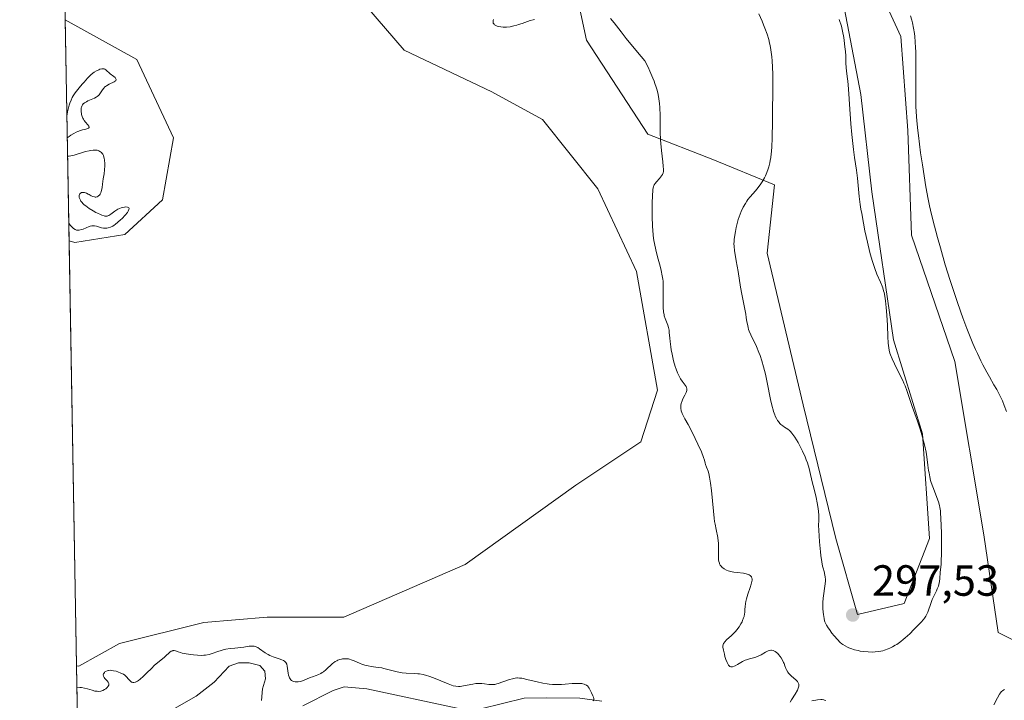
# Model space of a CAD drawing. Units: metres. Extents: x 625623 to 629129, y 4667096 to 4669471.
# Drawn here: x 625623 to 625849, y 4668668 to 4668824 of the extents above; entities that cross this region are included whole.
import ezdxf

# ---------------------------------------------------------------- set-up
doc = ezdxf.new("R2010")
doc.units = ezdxf.units.M
doc.header["$MEASUREMENT"] = 0
for name, color, linetype, lineweight in [('Comarca CxS', 21, 'Continuous', 0), ('Comunidad Autónoma CxS', 142, 'Continuous', 0), ('Corriente natural lineal', 142, 'Continuous', 13), ('Cultivos herbáceos CxS', 92, 'Continuous', 0), ('Curva de nivel normal', 30, 'Continuous', 0), ('Espacio natural protegido CxS', 121, 'Continuous', 0), ('Municipio CxS', 4, 'Continuous', 0), ('Provincia CxS', 1, 'Continuous', 0), ('Punto de cota en terreno', 7, 'Continuous', 0), ('Rótulo de punto de cota en terreno', 7, 'Continuous', 0), ('Suelo desnudo CxS', 253, 'Continuous', 0)]:
    doc.layers.add(name, color=color, linetype=linetype, lineweight=lineweight)
doc.styles.add('Style-Arial', font='txt')

# ---------------------------------------------------------------- blocks, each defined once
blk = doc.blocks.new('*U12')
at = {"layer": 'Suelo desnudo CxS', "color": 253, "linetype": 'Continuous', "lineweight": 0}
for points in [[(625816.9379000004, 4668838.8299, 291.5518000000012), (625825.2251000004, 4668820.598099999, 291.1659999999974), (625826.8819000004, 4668799.0515, 291.0565999999963), (625827.7105, 4668775.0187, 291.667300000001), (625837.6551000001, 4668746.013499999, 291.239499999996), (625844.2839000003, 4668706.235300001, 292.4891999999964), (625847.5982999997, 4668683.8595, 292.0810999999958), (625859.2005000003, 4668678.058900001, 290.6257999999943)], [(625636.5897000004, 4668645.690099999, 285.0543999999936), (625636.0455999998, 4668676.238100001, 286.4146000000038), (625636.5954999998, 4668676.1489, 286.395199999999), (625645.9061000004, 4668681.3215, 286.334799999997), (625665.2802999998, 4668686.165100001, 286.1396999999997), (625679.8098999998, 4668687.3761, 286.3497999999963), (625697.3671000004, 4668687.3761, 286.7614000000031), (625725.2166999998, 4668699.4845, 287.3356000000058), (625750.6447000002, 4668717.647500001, 288.0785999999935), (625765.5444999998, 4668727.580700001, 289.1275000000023), (625769.4133000001, 4668739.4429, 289.3806000000041), (625764.5705000004, 4668766.686699999, 289.2641000000003), (625755.6879000004, 4668785.687899999, 288.7246000000014), (625742.9885, 4668801.569499999, 288.8175999999949), (625731.3479000004, 4668807.9221, 288.4149000000034), (625711.2401000002, 4668817.4509, 287.9921999999933), (625692.1919, 4668839.6863, 287.6683000000049)], [(625748.1542999997, 4668842.973099999, 291.4063000000024), (625753.1265000004, 4668819.7689, 289.7691999999952), (625767.2143000001, 4668798.2225, 289.8089999999939), (625782.1312999995, 4668792.421499999, 291.7396000000008), (625796.2191000005, 4668786.6205, 295.0789999999979), (625794.5619000001, 4668770.8749, 296.8147999999928), (625802.8479000004, 4668736.068700001, 297.006899999993), (625810.3063000003, 4668705.406099999, 295.9360000000015), (625815.2785, 4668688.0031, 297.2792000000045), (625826.0519000003, 4668690.489499999, 297.0648999999976), (625831.8531, 4668705.406300001, 296.7436000000016), (625830.1961000003, 4668729.439300001, 295.5240000000049), (625823.5663000002, 4668750.985900001, 295.4582999999984), (625818.5947000004, 4668784.963300001, 294.3791000000056), (625816.1086999997, 4668807.338500001, 294.6447000000044), (625811.9654999999, 4668828.885299999, 294.5460000000021)]]:
    blk.add_polyline3d(points, dxfattribs=at)
blk.add_polyline3d([(625647.1183000002, 4668775.161900001, 286.0314000000071), (625635.6152999997, 4668773.345699999, 285.883600000001), (625634.3090000004, 4668773.737600001, 285.8396000000066), (625633.4051999999, 4668824.4801, 286.3111000000063), (625649.8607000001, 4668815.333500001, 286.5708000000013), (625658.3258999997, 4668797.334100001, 286.7063000000053), (625655.7489, 4668783.153100001, 286.7877000000008)], close=True, dxfattribs=at)
blk = doc.blocks.new('5PATER')
at = {"layer": 'Punto de cota en terreno', "linetype": 'Continuous', "lineweight": 0}
h = blk.add_hatch(color=51, dxfattribs=at)
edge = h.paths.add_edge_path()
edge.add_ellipse((0, 0), major_axis=(-0.1095731443231308, -0.1110710700762829), ratio=0.9994222409660322, start_angle=0, end_angle=360)

msp = doc.modelspace()

# ---------------------------------------------------------------- linework, layer by layer
at = {"layer": 'Comarca CxS', "color": 21, "linetype": 'Continuous', "lineweight": 0, "flags": 128}
msp.add_lwpolyline([(627060.8246444608, 4667121.29907285), (625664.1900009312, 4667096.07998334), (625650.2245442618, 4667880.165802509), (625622.9900009301, 4669409.239983313), (629064.8500009559, 4669471.389983314), (629076.0910252603, 4668856.974506922), (629107.1700009545, 4667158.24998334), (628148.1856000011, 4667140.9336)], close=True, dxfattribs=at)
at = {"layer": 'Comunidad Autónoma CxS', "color": 142, "linetype": 'Continuous', "lineweight": 0, "flags": 128}
msp.add_lwpolyline([(627060.8246444608, 4667121.29907285), (625664.1900009312, 4667096.07998334), (625650.2245442618, 4667880.165802509), (625622.9900009301, 4669409.239983313), (629064.8500009559, 4669471.389983314), (629076.0910252603, 4668856.974506922), (629107.1700009545, 4667158.24998334), (628148.1856000011, 4667140.9336)], close=True, dxfattribs=at)
at = {"layer": 'Corriente natural lineal', "color": 142, "linetype": 'Continuous', "lineweight": 13}
for points in [[(625678.5000999998, 4668668.270099999, 283.863400000002), (625678.7001, 4668670.920100001, 283.9287999999942), (625679.4200999998, 4668673.200099999, 284.1432999999961), (625679.2701000003, 4668674.960100001, 284.4327000000048), (625678.1101000002, 4668676.270099999, 284.4581000000035), (625675.7001, 4668676.920100001, 284.6073000000033), (625673.1801000005, 4668676.870100001, 284.834799999997), (625671.1101000002, 4668676.1601, 284.7933000000049), (625667.6401000004, 4668672.4301, 283.8451999999961), (625663.4801000003, 4668669.270099999, 283.6497999999993), (625656.3901000004, 4668665.1501, 283.6772999999957)], [(625723.3901000004, 4668666.5101, 284.9376000000047), (625702.6501000002, 4668670.940099999, 284.5889000000025), (625697.4700999996, 4668671.360099999, 284.5953000000009), (625694.9700999996, 4668670.5601, 284.7163), (625687.9801000003, 4668666.9901, 284.4023000000016)], [(625756.6300999997, 4668668.0801, 285.255799999999), (625751.5701000001, 4668668.7501, 285.2728999999963), (625743.8901000004, 4668668.870100001, 285.2020000000048), (625738.8000999996, 4668668.780099999, 285.1203999999998), (625728.8101000005, 4668666.350099999, 284.9811000000045)], [(625636.1901000004, 4668668.290100001, 284.5911000000052), (625636.1870999997, 4668668.2915, 284.5918999999994)]]:
    msp.add_polyline3d(points, dxfattribs=at)
at = {"layer": 'Cultivos herbáceos CxS', "color": 92, "linetype": 'Continuous', "lineweight": 0, "extrusion": (-0.0001050068325091618, 0.005895493302821927, 0.9999826159150377), "elevation": 27744.86305625467, "flags": 128}
msp.add_lwpolyline([(625636.0722266248, 4668593.801937551), (625634.335566255, 4668691.303131984)], dxfattribs=at)
at = {"layer": 'Cultivos herbáceos CxS', "color": 92, "linetype": 'Continuous', "lineweight": 0}
for points in [[(625692.1919, 4668839.6863, 287.6683000000049), (625711.2401000002, 4668817.4509, 287.9921999999933), (625731.3479000004, 4668807.9221, 288.4149000000034), (625742.9885, 4668801.569499999, 288.8175999999949), (625755.6879000004, 4668785.687899999, 288.7246000000014), (625764.5705000004, 4668766.686699999, 289.2641000000003), (625769.4133000001, 4668739.4429, 289.3806000000041), (625765.5444999998, 4668727.580700001, 289.1275000000023), (625750.6447000002, 4668717.647500001, 288.0785999999935), (625725.2166999998, 4668699.4845, 287.3356000000058), (625697.3671000004, 4668687.3761, 286.7614000000031), (625679.8098999998, 4668687.3761, 286.3497999999963), (625665.2802999998, 4668686.165100001, 286.1396999999997), (625645.9061000004, 4668681.3215, 286.334799999997), (625636.5954999998, 4668676.1489, 286.395199999999), (625636.0455999998, 4668676.238100001, 286.4146000000038), (625634.3090000004, 4668773.737600001, 285.8396000000066), (625635.6152999997, 4668773.345699999, 285.883600000001), (625647.1183000002, 4668775.161900001, 286.0314000000071), (625655.7489, 4668783.153100001, 286.7877000000008), (625658.3258999997, 4668797.334100001, 286.7063000000053), (625649.8607000001, 4668815.333500001, 286.5708000000013), (625633.4051999999, 4668824.4801, 286.3111000000063), (625632.2082000002, 4668891.688300001, 286.6535000000004)], [(625811.9654999999, 4668828.885299999, 294.5460000000021), (625816.1086999997, 4668807.338500001, 294.6447000000044), (625818.5947000004, 4668784.963300001, 294.3791000000056), (625823.5663000002, 4668750.985900001, 295.4582999999984), (625830.1961000003, 4668729.439300001, 295.5240000000049), (625831.8531, 4668705.406300001, 296.7436000000016), (625826.0519000003, 4668690.489499999, 297.0648999999976), (625815.2785, 4668688.0031, 297.2792000000045), (625810.3063000003, 4668705.406099999, 295.9360000000015), (625802.8479000004, 4668736.068700001, 297.006899999993), (625794.5619000001, 4668770.8749, 296.8147999999928), (625796.2191000005, 4668786.6205, 295.0789999999979), (625782.1312999995, 4668792.421499999, 291.7396000000008), (625767.2143000001, 4668798.2225, 289.8089999999939), (625753.1265000004, 4668819.7689, 289.7691999999952), (625748.1542999997, 4668842.973099999, 291.4063000000024)], [(625748.1542999997, 4668842.973099999, 291.4063000000024), (625753.1265000004, 4668819.7689, 289.7691999999952), (625767.2143000001, 4668798.2225, 289.8089999999939), (625782.1312999995, 4668792.421499999, 291.7396000000008), (625796.2191000005, 4668786.6205, 295.0789999999979), (625794.5619000001, 4668770.8749, 296.8147999999928), (625802.8479000004, 4668736.068700001, 297.006899999993), (625810.3063000003, 4668705.406099999, 295.9360000000015), (625815.2785, 4668688.0031, 297.2792000000045), (625826.0519000003, 4668690.489499999, 297.0648999999976), (625831.8531, 4668705.406300001, 296.7436000000016), (625830.1961000003, 4668729.439300001, 295.5240000000049), (625823.5663000002, 4668750.985900001, 295.4582999999984), (625818.5947000004, 4668784.963300001, 294.3791000000056), (625816.1086999997, 4668807.338500001, 294.6447000000044), (625811.9654999999, 4668828.885299999, 294.5460000000021)], [(625636.0455999998, 4668676.238100001, 286.4146000000038), (625636.5954999998, 4668676.1489, 286.395199999999), (625645.9061000004, 4668681.3215, 286.334799999997), (625665.2802999998, 4668686.165100001, 286.1396999999997), (625679.8098999998, 4668687.3761, 286.3497999999963), (625697.3671000004, 4668687.3761, 286.7614000000031), (625725.2166999998, 4668699.4845, 287.3356000000058), (625750.6447000002, 4668717.647500001, 288.0785999999935), (625765.5444999998, 4668727.580700001, 289.1275000000023), (625769.4133000001, 4668739.4429, 289.3806000000041), (625764.5705000004, 4668766.686699999, 289.2641000000003), (625755.6879000004, 4668785.687899999, 288.7246000000014), (625742.9885, 4668801.569499999, 288.8175999999949), (625731.3479000004, 4668807.9221, 288.4149000000034), (625711.2401000002, 4668817.4509, 287.9921999999933), (625692.1919, 4668839.6863, 287.6683000000049)], [(626024.5475000005, 4668501.0481, 296.8990999999951), (626025.9527000004, 4668513.8049, 298.4042999999947), (625993.6096999999, 4668539.547700001, 297.2611000000034), (625979.0418999996, 4668561.399499999, 295.825800000006), (625968.5274999999, 4668598.2939, 295.0160000000033), (625968.4599000001, 4668616.4575, 293.8337999999931), (625933.6601, 4668651.620300001, 293.7428999999975), (625917.7856999999, 4668687.338500001, 291.6260000000038), (625901.8744999999, 4668697.059699999, 290.8791999999958), (625884.7137000002, 4668705.858700001, 290.5610000000015), (625866.4637000002, 4668711.072899999, 290.263300000006), (625868.3167000003, 4668700.4343, 290.3595999999961), (625872.4596999995, 4668677.2301, 290.4832000000025), (625859.2005000003, 4668678.058900001, 290.6257999999943), (625847.5982999997, 4668683.8595, 292.0810999999958), (625844.2839000003, 4668706.235300001, 292.4891999999964), (625837.6551000001, 4668746.013499999, 291.239499999996), (625827.7105, 4668775.0187, 291.667300000001), (625826.8819000004, 4668799.0515, 291.0565999999963), (625825.2251000004, 4668820.598099999, 291.1659999999974), (625816.9379000004, 4668838.8299, 291.5518000000012)], [(625816.9379000004, 4668838.8299, 291.5518000000012), (625825.2251000004, 4668820.598099999, 291.1659999999974), (625826.8819000004, 4668799.0515, 291.0565999999963), (625827.7105, 4668775.0187, 291.667300000001), (625837.6551000001, 4668746.013499999, 291.239499999996), (625844.2839000003, 4668706.235300001, 292.4891999999964), (625847.5982999997, 4668683.8595, 292.0810999999958), (625859.2005000003, 4668678.058900001, 290.6257999999943), (625872.4596999995, 4668677.2301, 290.4832000000025), (625868.3167000003, 4668700.4343, 290.3595999999961), (625866.4637000002, 4668711.072899999, 290.263300000006), (625884.7137000002, 4668705.858700001, 290.5610000000015), (625901.8744999999, 4668697.059699999, 290.8791999999958)], [(625634.3090000004, 4668773.737600001, 285.8396000000066), (625635.6152999997, 4668773.345699999, 285.883600000001), (625647.1183000002, 4668775.161900001, 286.0314000000071), (625655.7489, 4668783.153100001, 286.7877000000008), (625658.3258999997, 4668797.334100001, 286.7063000000053), (625649.8607000001, 4668815.333500001, 286.5708000000013), (625633.4051999999, 4668824.4801, 286.3111000000063)]]:
    msp.add_polyline3d(points, dxfattribs=at)
at = {"layer": 'Curva de nivel normal', "color": 30, "linetype": 'Continuous', "lineweight": 0, "flags": 128}
for points, elevation in [([(625799.8399999999, 4668667.850099999), (625800.1699999999, 4668668.4101), (625800.9699999997, 4668669.690099999), (625801.5, 4668670.600099999), (625801.7100000001, 4668671.0601), (625801.79, 4668671.270099999), (625801.8499999996, 4668671.5701), (625801.8499999996, 4668671.840100001), (625801.8300000001, 4668671.9801), (625801.7699999996, 4668672.170100001), (625801.7100000001, 4668672.3101), (625801.54, 4668672.5701), (625801.1600000003, 4668672.9801), (625800.1699999999, 4668673.860099999), (625799.6900000004, 4668674.3101), (625799.4800000006, 4668674.540100001), (625799.3099999997, 4668674.780099999), (625799.0300000003, 4668675.2501), (625798.8899999997, 4668675.5701), (625798.6399999997, 4668676.2301), (625798.4400000004, 4668676.7401), (625798.3300000001, 4668676.9901), (625798.0599999997, 4668677.5101), (625797.7599999999, 4668678.0001), (625797.5599999997, 4668678.3101), (625797.1399999997, 4668678.840100001), (625796.9900000002, 4668679.0001), (625796.7100000001, 4668679.270099999), (625796.4400000004, 4668679.470100001), (625796.2699999996, 4668679.5701), (625795.9299999997, 4668679.700099999), (625795.5999999996, 4668679.770099999), (625795.4299999997, 4668679.770099999), (625795.1399999997, 4668679.7301), (625794.8200000003, 4668679.610099999), (625794.6399999997, 4668679.530099999), (625794.2199999997, 4668679.300100001), (625793.2300000006, 4668678.7301), (625792.6600000003, 4668678.460100001), (625792.3700000001, 4668678.340100001), (625791.7599999999, 4668678.140100001), (625790.4800000006, 4668677.8101), (625789.8399999999, 4668677.610099999), (625789.5199999996, 4668677.4801), (625788.8899999997, 4668677.1801), (625787.7300000006, 4668676.5001), (625787.2199999997, 4668676.220100001), (625786.9900000002, 4668676.110099999), (625786.6299999999, 4668675.9801), (625786.4600000001, 4668675.960100001), (625786.2300000006, 4668675.9801), (625786.0199999996, 4668676.0601), (625785.9199999999, 4668676.130100001), (625785.7800000003, 4668676.270099999), (625785.6900000004, 4668676.390100001), (625785.5099999999, 4668676.690099999), (625785.3799999999, 4668676.960100001), (625785.1200000001, 4668677.630100001), (625784.8899999997, 4668678.370100001), (625784.75, 4668678.870100001), (625784.5300000003, 4668679.780099999), (625784.4100000003, 4668680.4801), (625784.4000000004, 4668680.7601), (625784.4400000004, 4668681.0101), (625784.4800000006, 4668681.140100001), (625784.5599999997, 4668681.3201), (625784.6399999997, 4668681.440099999), (625784.8399999999, 4668681.700099999), (625785.2599999999, 4668682.130100001), (625786.4000000004, 4668683.170100001), (625787.0199999996, 4668683.770099999), (625787.3200000003, 4668684.100099999), (625787.5999999996, 4668684.440099999), (625788.1200000001, 4668685.140100001), (625788.5599999997, 4668685.850099999), (625788.7999999998, 4668686.3301), (625788.9400000004, 4668686.630100001), (625789.1699999999, 4668687.220100001), (625789.2599999999, 4668687.530099999), (625789.3700000001, 4668688.110099999), (625789.4199999999, 4668688.470100001), (625789.4600000001, 4668689.1801), (625789.5, 4668689.7301), (625789.5999999996, 4668690.5101), (625789.6699999999, 4668690.9301), (625789.8300000001, 4668691.590100001), (625790.1500000004, 4668692.6601), (625790.7000000002, 4668694.190099999), (625790.9299999997, 4668694.9301), (625791.0800000001, 4668695.590100001), (625791.1100000005, 4668695.890100001), (625791.0999999996, 4668696.1501), (625791.0800000001, 4668696.3101), (625790.9699999997, 4668696.590100001), (625790.9000000004, 4668696.710100001), (625790.7000000002, 4668696.920100001), (625790.4400000004, 4668697.0801), (625790.2400000002, 4668697.1801), (625789.7599999999, 4668697.3201), (625789.1200000001, 4668697.440099999), (625787.6500000004, 4668697.610099999), (625786.8899999997, 4668697.710100001), (625786.5300000003, 4668697.770099999), (625785.9199999999, 4668697.920100001), (625785.6299999999, 4668698.0101), (625785.2300000006, 4668698.170100001), (625784.7000000002, 4668698.460100001), (625784.3899999997, 4668698.6801), (625784.25, 4668698.790100001), (625784.0599999997, 4668698.9801), (625783.8099999997, 4668699.3301), (625783.6600000003, 4668699.640100001), (625783.5899999999, 4668699.800100001), (625783.4900000002, 4668700.1501), (625783.4299999997, 4668700.520099999), (625783.4000000004, 4668700.790100001), (625783.3700000001, 4668701.350099999), (625783.3799999999, 4668702.050100001), (625783.4100000003, 4668703.5801), (625783.3899999997, 4668704.390100001), (625783.3600000005, 4668704.800100001), (625783.2300000006, 4668705.620100001), (625782.8399999999, 4668707.5101), (625782.6200000001, 4668708.6801), (625782.5099999999, 4668709.350099999), (625782.4100000003, 4668710.0801), (625782.2199999997, 4668711.670100001), (625781.7599999999, 4668716.4301), (625781.5599999997, 4668718.1501), (625781.4299999997, 4668719.030099999), (625781.3499999996, 4668719.520099999), (625781.1600000003, 4668720.3301), (625781, 4668720.850099999), (625780.6699999999, 4668721.7601), (625780.4500000002, 4668722.4101), (625780.3600000005, 4668722.700099999), (625780.1600000003, 4668723.380100001), (625779.9500000002, 4668724.020099999), (625779.4600000001, 4668725.300100001), (625778.6799999997, 4668727.050100001), (625778.0700000003, 4668728.340100001), (625776.8799999999, 4668730.710100001), (625776.4100000003, 4668731.600099999), (625775.7000000002, 4668732.850099999), (625775.3399999999, 4668733.520099999), (625775.0800000001, 4668734.0801), (625774.9800000006, 4668734.350099999), (625774.8499999996, 4668734.7501), (625774.75, 4668735.3201), (625774.7300000006, 4668735.800100001), (625774.7599999999, 4668736.050100001), (625774.8300000001, 4668736.420100001), (625775.04, 4668737.020099999), (625775.2300000006, 4668737.450099999), (625775.6799999997, 4668738.340100001), (625775.9600000001, 4668738.940099999), (625776.1100000005, 4668739.380100001), (625776.1399999997, 4668739.5801), (625776.1200000001, 4668739.860099999), (625776.0800000001, 4668740.0001), (625775.9400000004, 4668740.300100001), (625775.7100000001, 4668740.640100001), (625775.0700000003, 4668741.5001), (625774.7100000001, 4668742.050100001), (625774.5300000003, 4668742.360099999), (625774.3499999996, 4668742.700099999), (625774.0099999999, 4668743.450099999), (625773.6799999997, 4668744.280099999), (625773.4800000006, 4668744.890100001), (625773.0999999996, 4668746.1801), (625772.7400000002, 4668747.720100001), (625772.5499999998, 4668748.7501), (625772.4400000004, 4668749.420100001), (625772.2800000003, 4668750.630100001), (625772.2100000001, 4668751.4101), (625772.1100000005, 4668752.710100001), (625772.04, 4668753.270099999), (625771.9900000002, 4668753.550100001), (625771.9199999999, 4668753.8201), (625771.75, 4668754.360099999), (625771.1600000003, 4668755.890100001), (625770.9600000001, 4668756.5101), (625770.8899999997, 4668756.840100001), (625770.7999999998, 4668757.4001), (625770.7300000006, 4668758.5101), (625770.7100000001, 4668763.300100001), (625770.6600000003, 4668764.450099999), (625770.6100000005, 4668764.970100001), (625770.5, 4668765.720100001), (625770.25, 4668766.940099999), (625770, 4668767.890100001), (625769.4199999999, 4668770.040100001), (625768.9900000002, 4668771.690099999), (625768.6900000004, 4668773.100099999), (625768.5700000003, 4668773.8101), (625768.4299999997, 4668774.950099999), (625768.3200000003, 4668776.2501), (625768.2800000003, 4668776.9801), (625768.2100000001, 4668779.4801), (625768.2000000002, 4668781.220100001), (625768.2100000001, 4668782.3301), (625768.2599999999, 4668784.210100001), (625768.3200000003, 4668785.200099999), (625768.3600000005, 4668785.5701), (625768.4800000006, 4668786.130100001), (625768.5800000001, 4668786.4101), (625768.6600000003, 4668786.5701), (625768.8700000001, 4668786.880100001), (625769.1600000003, 4668787.2501), (625769.8399999999, 4668788.0601), (625770.2999999998, 4668788.640100001), (625770.5099999999, 4668788.960100001), (625770.5899999999, 4668789.120100001), (625770.6799999997, 4668789.370100001), (625770.7400000002, 4668789.670100001), (625770.75, 4668789.850099999), (625770.7599999999, 4668790.140100001), (625770.7199999997, 4668790.870100001), (625770.6100000005, 4668791.850099999), (625770.2800000003, 4668794.470100001), (625770.1399999997, 4668796.050100001), (625770.0899999999, 4668796.9001), (625770.04, 4668798.690099999), (625770, 4668802.470100001), (625769.9100000003, 4668804.360099999), (625769.8300000001, 4668805.280099999), (625769.7000000002, 4668806.350099999), (625769.6100000005, 4668806.890100001), (625769.4400000004, 4668807.700099999), (625769.2300000006, 4668808.530099999), (625769.0999999996, 4668808.970100001), (625768.8099999997, 4668809.870100001), (625768.6299999999, 4668810.340100001), (625768.3399999999, 4668811.0801), (625767.6399999997, 4668812.690099999), (625767.2199999997, 4668813.5801), (625766.4900000002, 4668815.030099999), (625764.8099999997, 4668817.020099999), (625762.2400000002, 4668820.130100001), (625761.0199999996, 4668821.6601), (625759.4199999999, 4668823.7401), (625758.6299999999, 4668824.7601)], 290), ([(625792.6500000004, 4668825.8301), (625793.4199999999, 4668824.120100001), (625793.7599999999, 4668823.3101), (625794.0599999997, 4668822.550100001), (625794.5499999998, 4668821.1601), (625794.9299999997, 4668819.9001), (625795.1200000001, 4668819.100099999), (625795.2300000006, 4668818.5801), (625795.4199999999, 4668817.540100001), (625795.6299999999, 4668815.920100001), (625795.7100000001, 4668815.040100001), (625795.7999999998, 4668813.610099999), (625795.8499999996, 4668811.9801), (625795.8700000001, 4668811.0801), (625795.8600000005, 4668808.020099999), (625795.79, 4668803.5101), (625795.7599999999, 4668801.280099999), (625795.7199999997, 4668797.200099999), (625795.6600000003, 4668795.370100001), (625795.5800000001, 4668794.220100001), (625795.5199999996, 4668793.6801), (625795.4199999999, 4668792.880100001), (625795.2800000003, 4668792.130100001), (625795.1799999997, 4668791.640100001), (625794.9299999997, 4668790.720100001), (625794.7999999998, 4668790.280099999), (625794.4900000002, 4668789.450099999), (625794.1600000003, 4668788.6801), (625793.9199999999, 4668788.190099999), (625793.4199999999, 4668787.300100001), (625793.1200000001, 4668786.840100001), (625792.5099999999, 4668786.0101), (625791.8799999999, 4668785.2401), (625790.6699999999, 4668783.8201), (625790.1699999999, 4668783.1801), (625789.9199999999, 4668782.840100001), (625789.5700000003, 4668782.3101), (625789.0700000003, 4668781.440099999), (625788.5999999996, 4668780.4301), (625788.3799999999, 4668779.870100001), (625787.9500000002, 4668778.620100001), (625787.7800000003, 4668778.030099999), (625787.4699999997, 4668776.8101), (625787.2699999996, 4668775.9101), (625787.0599999997, 4668774.610099999), (625786.9900000002, 4668774.020099999), (625786.9600000001, 4668773.470100001), (625786.9500000002, 4668773.130100001), (625786.9699999997, 4668772.470100001), (625787.0700000003, 4668771.4801), (625787.4800000006, 4668769.120100001), (625787.8799999999, 4668766.670100001), (625788.4500000002, 4668763.090100001), (625788.7199999997, 4668761.470100001), (625789.0999999996, 4668759.5601), (625789.5, 4668757.690099999), (625789.6600000003, 4668756.9101), (625789.7800000003, 4668756.140100001), (625789.9299999997, 4668755.120100001), (625790.0199999996, 4668754.600099999), (625790.2000000002, 4668753.8101), (625790.3200000003, 4668753.4001), (625790.4699999997, 4668752.9901), (625790.8200000003, 4668752.1501), (625792.1200000001, 4668749.450099999), (625792.6900000004, 4668748.130100001), (625792.9600000001, 4668747.4101), (625793.3600000005, 4668746.200099999), (625793.75, 4668744.780099999), (625793.9500000002, 4668743.9801), (625794.1500000004, 4668743.100099999), (625794.54, 4668741.200099999), (625795.3200000003, 4668737.340100001), (625795.7100000001, 4668735.6801), (625795.9100000003, 4668734.970100001), (625796.04, 4668734.550100001), (625796.2999999998, 4668733.8201), (625796.4299999997, 4668733.5001), (625796.7000000002, 4668732.950099999), (625796.9699999997, 4668732.5001), (625797.1500000004, 4668732.2401), (625797.5099999999, 4668731.800100001), (625797.7199999997, 4668731.600099999), (625798.1399999997, 4668731.2401), (625798.5499999998, 4668730.950099999), (625799.2999999998, 4668730.4801), (625799.7199999997, 4668730.170100001), (625799.9299999997, 4668729.970100001), (625800.2599999999, 4668729.5801), (625800.6600000003, 4668729.020099999), (625800.9000000004, 4668728.6601), (625801.6500000004, 4668727.4301), (625802.0599999997, 4668726.6801), (625802.6900000004, 4668725.460100001), (625803.2800000003, 4668724.1501), (625803.5499999998, 4668723.4801), (625803.79, 4668722.8201), (625804.2000000002, 4668721.470100001), (625804.5499999998, 4668720.090100001), (625805.0099999999, 4668718.120100001), (625805.2599999999, 4668717.0801), (625805.7999999998, 4668714.8101), (625806.0599999997, 4668713.590100001), (625806.2599999999, 4668712.3101), (625806.3399999999, 4668711.6501), (625806.4000000004, 4668710.7401), (625806.4199999999, 4668710.280099999), (625806.4199999999, 4668709.5801), (625806.3700000001, 4668708.4901), (625806.5099999999, 4668706.040100001), (625806.6100000005, 4668704.6501), (625806.8099999997, 4668702.390100001), (625806.9100000003, 4668701.4901), (625807.1100000005, 4668700.0801), (625807.2999999998, 4668699.090100001), (625807.4100000003, 4668698.600099999), (625807.6200000001, 4668697.870100001), (625807.8300000001, 4668697.0101), (625807.8899999997, 4668696.620100001), (625807.9299999997, 4668696.030099999), (625807.9299999997, 4668695.710100001), (625807.8799999999, 4668695.0101), (625807.4500000002, 4668691.7401), (625807.3700000001, 4668690.7401), (625807.3499999996, 4668690.2601), (625807.3600000005, 4668689.350099999), (625807.4199999999, 4668688.5101), (625807.4800000006, 4668687.9901), (625807.6299999999, 4668687.100099999), (625807.7599999999, 4668686.5601), (625807.8399999999, 4668686.3201), (625808.0199999996, 4668685.870100001), (625808.1699999999, 4668685.5701), (625808.5800000001, 4668684.920100001), (625808.8399999999, 4668684.540100001), (625809.4500000002, 4668683.710100001), (625809.9500000002, 4668683.0801), (625810.6799999997, 4668682.2301), (625811.3200000003, 4668681.590100001), (625811.7100000001, 4668681.2601), (625811.9699999997, 4668681.0801), (625812.4800000006, 4668680.7601), (625813.0300000003, 4668680.470100001), (625813.3300000001, 4668680.340100001), (625813.8099999997, 4668680.1501), (625814.6200000001, 4668679.890100001), (625815.4400000004, 4668679.690099999), (625815.8799999999, 4668679.600099999), (625816.5800000001, 4668679.4901), (625817.7199999997, 4668679.380100001), (625818.79, 4668679.350099999), (625819.3499999996, 4668679.380100001), (625820.2100000001, 4668679.4801), (625821.0899999999, 4668679.6601), (625821.54, 4668679.780099999), (625822.3399999999, 4668680.0801), (625822.7400000002, 4668680.2501), (625823.3499999996, 4668680.5701), (625823.9800000006, 4668680.9301), (625824.2999999998, 4668681.130100001), (625825.2699999996, 4668681.8201), (625825.7699999996, 4668682.220100001), (625826.2800000003, 4668682.640100001), (625827.2999999998, 4668683.5601), (625828.2699999996, 4668684.5101), (625828.8799999999, 4668685.120100001), (625829.9000000004, 4668686.210100001), (625830.4400000004, 4668686.850099999), (625830.6600000003, 4668687.120100001), (625830.9900000002, 4668687.600099999), (625831.1600000003, 4668687.9101), (625831.4199999999, 4668688.550100001), (625832.1799999997, 4668690.7601), (625832.4600000001, 4668691.460100001), (625832.9600000001, 4668692.4901), (625833.4100000003, 4668693.390100001), (625833.6200000001, 4668693.840100001), (625833.8799999999, 4668694.5101), (625833.9699999997, 4668694.850099999), (625834.1100000005, 4668695.530099999), (625834.2000000002, 4668696.220100001), (625834.3099999997, 4668697.620100001), (625834.3799999999, 4668698.340100001), (625834.4800000006, 4668699.450099999), (625834.5300000003, 4668700.120100001), (625834.5999999996, 4668702.0701), (625834.6100000005, 4668704.700099999), (625834.5800000001, 4668706.620100001), (625834.4600000001, 4668710.0601), (625834.3899999997, 4668711.270099999), (625834.3399999999, 4668711.7601), (625834.2300000006, 4668712.550100001), (625834.1399999997, 4668712.9901), (625833.8799999999, 4668713.8301), (625832.5599999997, 4668717.2501), (625832.2300000006, 4668718.2501), (625832.0899999999, 4668718.7501), (625831.8899999997, 4668719.5801), (625831.7199999997, 4668720.520099999), (625831.6299999999, 4668721.0601), (625831.4699999997, 4668722.280099999), (625831.2000000002, 4668724.170100001), (625831.0300000003, 4668725.220100001), (625830.6900000004, 4668726.9101), (625830.4800000006, 4668727.790100001), (625830.2300000006, 4668728.700099999), (625829.6600000003, 4668730.540100001), (625829.04, 4668732.370100001), (625827.8799999999, 4668735.6801), (625826.6500000004, 4668739.350099999), (625826.2199999997, 4668740.4801), (625825.9600000001, 4668741.0701), (625825.6900000004, 4668741.690099999), (625825.0599999997, 4668742.9901), (625823.7800000003, 4668745.540100001), (625823.2599999999, 4668746.640100001), (625822.8799999999, 4668747.550100001), (625822.7400000002, 4668747.940099999), (625822.5499999998, 4668748.6801), (625822.4699999997, 4668749.170100001), (625822.3700000001, 4668750.2501), (625822.29, 4668751.800100001), (625822.1900000004, 4668754.270099999), (625822.1200000001, 4668755.600099999), (625821.9699999997, 4668757.5801), (625821.8899999997, 4668758.4301), (625821.7000000002, 4668760.0001), (625821.5599999997, 4668761.0101), (625821.4000000004, 4668761.850099999), (625821.3099999997, 4668762.2301), (625821.1200000001, 4668762.9101), (625820.9699999997, 4668763.350099999), (625820.5800000001, 4668764.280099999), (625819.7699999996, 4668766.090100001), (625819.2800000003, 4668767.360099999), (625818.7400000002, 4668768.9801), (625818.4600000001, 4668769.950099999), (625818.1699999999, 4668771.030099999), (625817.5800000001, 4668773.450099999), (625817.0099999999, 4668776.050100001), (625816.6699999999, 4668777.790100001), (625816.2699999996, 4668780.0001), (625816.0999999996, 4668781.020099999), (625815.9400000004, 4668782.0701), (625815.7000000002, 4668783.920100001), (625815.2800000003, 4668788.110099999), (625815.04, 4668789.960100001), (625814.6299999999, 4668792.860099999), (625814.4000000004, 4668794.720100001), (625814.04, 4668798.120100001), (625813.8099999997, 4668800.5701), (625813.4400000004, 4668805.0601), (625813.2800000003, 4668807.450099999), (625813.1600000003, 4668809.5701), (625813.0999999996, 4668810.360099999), (625812.9699999997, 4668811.440099999), (625812.7800000003, 4668812.780099999), (625812.7100000001, 4668813.460100001), (625812.6500000004, 4668814.550100001), (625812.5899999999, 4668816.210100001), (625812.5300000003, 4668817.170100001), (625812.4299999997, 4668818.2301), (625812.25, 4668819.690099999), (625812.1500000004, 4668820.4101), (625811.8799999999, 4668821.850099999), (625811.5999999996, 4668822.960100001), (625811.0800000001, 4668824.520099999)], 295.0000000000001), ([(625827.4900000002, 4668825.3301), (625827.75, 4668824.380100001), (625827.9100000003, 4668823.7601), (625828.1600000003, 4668822.550100001), (625828.3799999999, 4668821.300100001), (625828.4600000001, 4668820.620100001), (625828.5700000003, 4668819.4301), (625828.6399999997, 4668818.0001), (625828.6600000003, 4668817.1601), (625828.6799999997, 4668815.2401), (625828.6600000003, 4668810.770099999), (625828.6600000003, 4668807.390100001), (625828.7199999997, 4668804.630100001), (625828.7800000003, 4668803.300100001), (625828.9199999999, 4668801.2601), (625829.1399999997, 4668799.0601), (625829.2699999996, 4668797.870100001), (625829.7999999998, 4668793.9101), (625830.2000000002, 4668791.1501), (625831, 4668786.140100001), (625831.5, 4668783.3301), (625831.8200000003, 4668781.7601), (625832.0499999998, 4668780.7501), (625832.5800000001, 4668778.5801), (625833.6600000003, 4668774.4901), (625834.3200000003, 4668772.110099999), (625835.4600000001, 4668768.2401), (625836.5800000001, 4668764.610099999), (625837.1699999999, 4668762.770099999), (625838.0899999999, 4668760.030099999), (625839.0199999996, 4668757.360099999), (625839.4800000006, 4668756.0701), (625840.4100000003, 4668753.600099999), (625840.8700000001, 4668752.4301), (625841.7999999998, 4668750.200099999), (625842.4100000003, 4668748.800100001), (625842.8200000003, 4668747.9001), (625843.6399999997, 4668746.200099999), (625844.0999999996, 4668745.290100001), (625845, 4668743.590100001), (625845.5700000003, 4668742.550100001), (625846.6100000005, 4668740.720100001), (625847.2599999999, 4668739.5801), (625847.9800000006, 4668738.2401), (625848.3499999996, 4668737.4801), (625848.5700000003, 4668736.9901), (625848.9900000002, 4668735.9101), (625849.4699999997, 4668734.5701)], 290), ([(625741.2000000002, 4668824.520099999), (625740.8300000001, 4668824.470100001), (625740.1399999997, 4668824.3101), (625739.5199999996, 4668824.100099999), (625738.3399999999, 4668823.640100001), (625737.5, 4668823.350099999), (625737.0800000001, 4668823.220100001), (625736.4400000004, 4668823.040100001), (625735.5499999998, 4668822.840100001), (625734.7599999999, 4668822.7501), (625734.2800000003, 4668822.7301), (625733.9800000006, 4668822.7401), (625733.4100000003, 4668822.8101), (625732.8700000001, 4668822.940099999), (625732.6100000005, 4668823.020099999), (625732.2699999996, 4668823.1601), (625731.9900000002, 4668823.3301), (625731.8799999999, 4668823.420100001), (625731.7199999997, 4668823.610099999), (625731.6799999997, 4668823.720100001), (625731.6399999997, 4668823.9001), (625731.6500000004, 4668824.140100001), (625731.6699999999, 4668824.270099999), (625731.7199999997, 4668824.5001)], 290), ([(625633.8887, 4668797.3386), (625634.1299999999, 4668797.550100001), (625634.3200000003, 4668797.700099999), (625634.7400000002, 4668797.9801), (625635.4500000002, 4668798.390100001), (625635.9600000001, 4668798.640100001), (625636.2999999998, 4668798.790100001), (625636.9600000001, 4668799.040100001), (625637.4100000003, 4668799.1801), (625638.1799999997, 4668799.390100001), (625638.6100000005, 4668799.5101), (625638.7999999998, 4668799.590100001), (625638.9299999997, 4668799.720100001), (625638.9400000004, 4668799.890100001), (625638.8600000005, 4668800.0601), (625638.6600000003, 4668800.3301), (625638.1200000001, 4668800.9301), (625637.7800000003, 4668801.370100001), (625637.5999999996, 4668801.6601), (625637.5, 4668801.860099999), (625637.3300000001, 4668802.280099999), (625637.2000000002, 4668802.7501), (625637.1500000004, 4668802.9901), (625637.0999999996, 4668803.370100001), (625637.0899999999, 4668803.9301), (625637.1200000001, 4668804.2501), (625637.1500000004, 4668804.4001), (625637.2199999997, 4668804.630100001), (625637.3899999997, 4668804.950099999), (625637.5599999997, 4668805.1601), (625637.8499999996, 4668805.4001), (625638.2999999998, 4668805.6601), (625638.6399999997, 4668805.8301), (625639.3799999999, 4668806.140100001), (625640.1600000003, 4668806.4801), (625640.5800000001, 4668806.710100001), (625640.7599999999, 4668806.8201), (625641.0700000003, 4668807.0701), (625641.25, 4668807.2501), (625641.5599999997, 4668807.6601), (625642.0300000003, 4668808.4001), (625642.3200000003, 4668808.790100001), (625642.5700000003, 4668809.050100001), (625642.7100000001, 4668809.170100001), (625642.9500000002, 4668809.340100001), (625643.5099999999, 4668809.6601), (625644.6399999997, 4668810.220100001), (625644.9100000003, 4668810.4001), (625645.0099999999, 4668810.4901), (625645.0999999996, 4668810.630100001), (625645.1200000001, 4668810.780099999), (625645.0899999999, 4668810.880100001), (625644.9699999997, 4668811.090100001), (625644.8700000001, 4668811.190099999), (625644.6299999999, 4668811.4101), (625643.7699999996, 4668812.0801), (625642.7999999998, 4668812.940099999), (625642.5099999999, 4668813.120100001), (625642.3499999996, 4668813.170100001), (625642.1799999997, 4668813.200099999), (625641.8099999997, 4668813.190099999), (625641.4100000003, 4668813.090100001), (625641.1399999997, 4668813.0001), (625640.5899999999, 4668812.7401), (625640.0499999998, 4668812.4101), (625639.7800000003, 4668812.200099999), (625639.3399999999, 4668811.8301), (625638.5700000003, 4668811.0801), (625637.7599999999, 4668810.1801), (625637.3300000001, 4668809.670100001), (625636.6699999999, 4668808.870100001), (625635.75, 4668807.670100001), (625635.2800000003, 4668806.9801), (625635.0700000003, 4668806.620100001), (625634.7800000003, 4668806.020099999), (625634.5, 4668805.300100001), (625634.3700000001, 4668804.890100001), (625634.1100000005, 4668803.920100001), (625633.9900000002, 4668803.350099999), (625633.7988999998, 4668802.378599999)], 285), ([(625634.2363999998, 4668777.8146), (625634.5800000001, 4668777.350099999), (625634.79, 4668777.100099999), (625635.1799999997, 4668776.690099999), (625635.3600000005, 4668776.540100001), (625635.7000000002, 4668776.3201), (625636.0300000003, 4668776.200099999), (625636.2400000002, 4668776.1601), (625636.3899999997, 4668776.1601), (625636.6799999997, 4668776.190099999), (625637.1900000004, 4668776.3101), (625637.5300000003, 4668776.440099999), (625638.2300000006, 4668776.720100001), (625638.9400000004, 4668777.0101), (625639.1600000003, 4668777.0801), (625639.5499999998, 4668777.1601), (625639.9100000003, 4668777.1801), (625640.1500000004, 4668777.1601), (625640.6100000005, 4668777.0801), (625641.7800000003, 4668776.7401), (625642.2000000002, 4668776.6601), (625642.4199999999, 4668776.630100001), (625642.8099999997, 4668776.630100001), (625643.0199999996, 4668776.6501), (625643.3300000001, 4668776.710100001), (625643.8300000001, 4668776.870100001), (625644.3700000001, 4668777.130100001), (625644.6500000004, 4668777.300100001), (625644.9400000004, 4668777.5001), (625645.5499999998, 4668777.9801), (625646.1600000003, 4668778.520099999), (625646.54, 4668778.890100001), (625647.2199999997, 4668779.620100001), (625647.7300000006, 4668780.2601), (625647.9000000004, 4668780.530099999), (625648.0599999997, 4668780.890100001), (625648.0899999999, 4668781.170100001), (625648.04, 4668781.270099999), (625647.8899999997, 4668781.4001), (625647.7100000001, 4668781.470100001), (625647.3499999996, 4668781.5101), (625647.0800000001, 4668781.4901), (625646.5199999996, 4668781.4001), (625646.2999999998, 4668781.340100001), (625645.9000000004, 4668781.190099999), (625645.5099999999, 4668781.0001), (625645.2699999996, 4668780.860099999), (625644.8099999997, 4668780.550100001), (625644.4900000002, 4668780.300100001), (625643.9100000003, 4668779.8301), (625643.4800000006, 4668779.550100001), (625643.2100000001, 4668779.440099999), (625643.0700000003, 4668779.4101), (625642.8300000001, 4668779.390100001), (625642.5599999997, 4668779.420100001), (625642.4000000004, 4668779.450099999), (625641.8499999996, 4668779.620100001), (625641.5199999996, 4668779.7501), (625640.8200000003, 4668780.0801), (625640.4400000004, 4668780.270099999), (625639.8399999999, 4668780.600099999), (625638.9500000002, 4668781.1501), (625638.1399999997, 4668781.7401), (625637.79, 4668782.030099999), (625637.4900000002, 4668782.3201), (625637.3200000003, 4668782.5001), (625637.0499999998, 4668782.860099999), (625636.9400000004, 4668783.040100001), (625636.7699999996, 4668783.370100001), (625636.6699999999, 4668783.670100001), (625636.6399999997, 4668783.850099999), (625636.6299999999, 4668784.1601), (625636.6900000004, 4668784.4001), (625636.7800000003, 4668784.540100001), (625636.9600000001, 4668784.700099999), (625637.1100000005, 4668784.7601), (625637.2100000001, 4668784.790100001), (625637.4299999997, 4668784.8201), (625637.6900000004, 4668784.8201), (625637.8300000001, 4668784.800100001), (625638.0999999996, 4668784.7401), (625638.2999999998, 4668784.670100001), (625638.7199999997, 4668784.4801), (625638.9400000004, 4668784.360099999), (625639.4100000003, 4668784.090100001), (625639.7800000003, 4668783.920100001), (625640.1399999997, 4668783.800100001), (625640.3200000003, 4668783.780099999), (625640.4800000006, 4668783.780099999), (625640.7800000003, 4668783.850099999), (625640.9900000002, 4668783.960100001), (625641.1900000004, 4668784.110099999), (625641.2800000003, 4668784.210100001), (625641.4400000004, 4668784.4301), (625641.5199999996, 4668784.5601), (625641.6200000001, 4668784.780099999), (625641.7000000002, 4668785.020099999), (625641.8300000001, 4668785.5601), (625641.9000000004, 4668785.950099999), (625642, 4668786.770099999), (625642.0800000001, 4668787.370100001), (625642.1600000003, 4668787.940099999), (625642.3499999996, 4668789.0701), (625642.4699999997, 4668790.0101), (625642.54, 4668790.9801), (625642.54, 4668791.4901), (625642.4900000002, 4668792.2501), (625642.4000000004, 4668792.7301), (625642.3399999999, 4668792.960100001), (625642.2300000006, 4668793.280099999), (625642.0499999998, 4668793.630100001), (625641.9500000002, 4668793.790100001), (625641.7599999999, 4668794.0001), (625641.54, 4668794.1801), (625641.4199999999, 4668794.2601), (625641.1399999997, 4668794.4001), (625640.9900000002, 4668794.450099999), (625640.7400000002, 4668794.5101), (625640.3799999999, 4668794.5601), (625640.1799999997, 4668794.5701), (625639.8600000005, 4668794.5601), (625639.3200000003, 4668794.5001), (625638.9299999997, 4668794.420100001), (625638.0899999999, 4668794.210100001), (625635.4600000001, 4668793.4301), (625634.7100000001, 4668793.2601), (625634.3799999999, 4668793.200099999), (625633.9625000004, 4668793.190199999)], 285), ([(625754.6299999999, 4668668.200099999), (625754.75, 4668668.390100001), (625754.7800000003, 4668668.550100001), (625754.7699999996, 4668668.700099999), (625754.6900000004, 4668669.0101), (625754.5499999998, 4668669.340100001), (625754.2100000001, 4668670.040100001), (625753.9000000004, 4668670.7401), (625753.7300000006, 4668671.0601), (625753.5, 4668671.370100001), (625753.3700000001, 4668671.5101), (625753.0800000001, 4668671.7401), (625752.9000000004, 4668671.840100001), (625752.5899999999, 4668671.970100001), (625752.2199999997, 4668672.0701), (625752.0199999996, 4668672.110099999), (625751.5499999998, 4668672.1601), (625751.2800000003, 4668672.170100001), (625750.8399999999, 4668672.1801), (625749.8300000001, 4668672.110099999), (625748.2300000006, 4668671.9801), (625747.3499999996, 4668671.920100001), (625746.4400000004, 4668671.890100001), (625745.9699999997, 4668671.9001), (625745.2599999999, 4668671.9301), (625744.54, 4668672.0001), (625744.0599999997, 4668672.0601), (625743.1100000005, 4668672.220100001), (625741.7400000002, 4668672.520099999), (625739.3799999999, 4668673.100099999), (625738.5700000003, 4668673.280099999), (625738.2199999997, 4668673.340100001), (625737.7400000002, 4668673.4001), (625737.29, 4668673.4101), (625737.0800000001, 4668673.4101), (625736.7599999999, 4668673.380100001), (625736.1100000005, 4668673.2501), (625735.3899999997, 4668673.040100001), (625733.8700000001, 4668672.5001), (625732.8399999999, 4668672.140100001), (625732.5499999998, 4668672.0601), (625732.04, 4668671.940099999), (625731.5800000001, 4668671.890100001), (625731.29, 4668671.890100001), (625730.7000000002, 4668671.9301), (625729.6699999999, 4668672.0801), (625729.0700000003, 4668672.140100001), (625728.4199999999, 4668672.1601), (625728.0800000001, 4668672.1501), (625727.7199999997, 4668672.120100001), (625726.9800000006, 4668672.0101), (625724.8399999999, 4668671.5801), (625724.0700000003, 4668671.470100001), (625723.7000000002, 4668671.460100001), (625723.1299999999, 4668671.5101), (625722.4900000002, 4668671.6501), (625722.1299999999, 4668671.7601), (625721.3099999997, 4668672.0601), (625718.0099999999, 4668673.4301), (625716.8799999999, 4668673.840100001), (625716.3499999996, 4668674.0001), (625715.5800000001, 4668674.190099999), (625714.79, 4668674.3301), (625714.3799999999, 4668674.380100001), (625713.54, 4668674.440099999), (625711.7199999997, 4668674.530099999), (625710.7699999996, 4668674.620100001), (625710.2999999998, 4668674.690099999), (625709.3399999999, 4668674.880100001), (625707.4600000001, 4668675.380100001), (625706.5499999998, 4668675.610099999), (625706.1200000001, 4668675.710100001), (625705.2699999996, 4668675.850099999), (625703.6900000004, 4668676.050100001), (625702.9500000002, 4668676.170100001), (625702.5899999999, 4668676.2501), (625702.2400000002, 4668676.350099999), (625701.5499999998, 4668676.5801), (625701.1200000001, 4668676.7601), (625700.3200000003, 4668677.120100001), (625699.7800000003, 4668677.350099999), (625699.0800000001, 4668677.610099999), (625698.6799999997, 4668677.720100001), (625698.4299999997, 4668677.770099999), (625697.9500000002, 4668677.8201), (625697.4299999997, 4668677.8201), (625697.0899999999, 4668677.790100001), (625696.8700000001, 4668677.7501), (625696.4299999997, 4668677.640100001), (625696, 4668677.4901), (625695.7800000003, 4668677.380100001), (625695.4299999997, 4668677.170100001), (625695.04, 4668676.890100001), (625694.8300000001, 4668676.710100001), (625693.29, 4668675.3101), (625692.7000000002, 4668674.850099999), (625692.3899999997, 4668674.640100001), (625692.0800000001, 4668674.460100001), (625691.4500000002, 4668674.1601), (625691.0300000003, 4668673.9901), (625690.2199999997, 4668673.700099999), (625689.6500000004, 4668673.4901), (625688.1600000003, 4668672.8301), (625687.6600000003, 4668672.6601), (625687.3899999997, 4668672.600099999), (625686.8899999997, 4668672.530099999), (625686.6299999999, 4668672.520099999), (625686.25, 4668672.550100001), (625685.8799999999, 4668672.630100001), (625685.7100000001, 4668672.690099999), (625685.3899999997, 4668672.870100001), (625685.25, 4668672.9901), (625685.0599999997, 4668673.200099999), (625684.9100000003, 4668673.460100001), (625684.8300000001, 4668673.6501), (625684.7000000002, 4668674.0701), (625684.6100000005, 4668674.530099999), (625684.4100000003, 4668676.090100001), (625684.2800000003, 4668676.590100001), (625684.1900000004, 4668676.790100001), (625684.1299999999, 4668676.9101), (625683.9600000001, 4668677.120100001), (625683.75, 4668677.300100001), (625683.5800000001, 4668677.4001), (625683.1699999999, 4668677.600099999), (625682.5800000001, 4668677.8101), (625681.1600000003, 4668678.290100001), (625680.4000000004, 4668678.600099999), (625680.0300000003, 4668678.790100001), (625679.3300000001, 4668679.220100001), (625678.04, 4668680.130100001), (625677.6399999997, 4668680.380100001), (625677.4400000004, 4668680.4801), (625677.1399999997, 4668680.610099999), (625676.8499999996, 4668680.690099999), (625676.6500000004, 4668680.7301), (625676.2599999999, 4668680.7501), (625675.6699999999, 4668680.710100001), (625674.4199999999, 4668680.5001), (625673.75, 4668680.4101), (625672.3399999999, 4668680.290100001), (625671.2999999998, 4668680.1801), (625670.3099999997, 4668680.0101), (625669.6799999997, 4668679.850099999), (625669.2699999996, 4668679.7301), (625668.4500000002, 4668679.460100001), (625667.1699999999, 4668679.0001), (625666.4600000001, 4668678.8101), (625665.6699999999, 4668678.670100001), (625665.2400000002, 4668678.630100001), (625664.79, 4668678.610099999), (625663.8300000001, 4668678.640100001), (625662.8600000005, 4668678.720100001), (625662.2400000002, 4668678.800100001), (625661.1699999999, 4668678.970100001), (625660.3200000003, 4668679.130100001), (625659.9199999999, 4668679.2301), (625659.3300000001, 4668679.440099999), (625658.75, 4668679.6501), (625658.4400000004, 4668679.710100001), (625658.2300000006, 4668679.700099999), (625658.1200000001, 4668679.6801), (625657.9600000001, 4668679.630100001), (625657.79, 4668679.550100001), (625657.4299999997, 4668679.300100001), (625657.1900000004, 4668679.090100001), (625656.6500000004, 4668678.610099999), (625656.2199999997, 4668678.210100001), (625655.75, 4668677.8201), (625654.7300000006, 4668676.9901), (625653.8799999999, 4668676.2601), (625653.29, 4668675.700099999), (625652.1200000001, 4668674.520099999), (625651.3200000003, 4668673.720100001), (625650.6500000004, 4668673.120100001), (625650.2599999999, 4668672.8301), (625650.0300000003, 4668672.6801), (625649.8799999999, 4668672.600099999), (625649.6100000005, 4668672.470100001), (625649.4600000001, 4668672.4301), (625649.1900000004, 4668672.390100001), (625648.9299999997, 4668672.4101), (625648.7699999996, 4668672.450099999), (625648.6699999999, 4668672.4901), (625648.4800000006, 4668672.620100001), (625648.2800000003, 4668672.800100001), (625647.9000000004, 4668673.2501), (625647.5999999996, 4668673.620100001), (625647.2999999998, 4668673.9101), (625647.1200000001, 4668674.050100001), (625646.8099999997, 4668674.2601), (625646.2100000001, 4668674.550100001), (625645.5199999996, 4668674.8201), (625645.1399999997, 4668674.940099999), (625644.5599999997, 4668675.0801), (625644, 4668675.1601), (625643.7400000002, 4668675.170100001), (625643.4900000002, 4668675.1601), (625643.3399999999, 4668675.140100001), (625643.0599999997, 4668675.0701), (625642.7100000001, 4668674.920100001), (625642.5300000003, 4668674.790100001), (625642.4199999999, 4668674.690099999), (625642.2699999996, 4668674.4801), (625642.2199999997, 4668674.360099999), (625642.1799999997, 4668674.120100001), (625642.2300000006, 4668673.860099999), (625642.2999999998, 4668673.6801), (625642.3600000005, 4668673.5601), (625642.54, 4668673.3201), (625642.7000000002, 4668673.130100001), (625643.0599999997, 4668672.7601), (625643.29, 4668672.460100001), (625643.4000000004, 4668672.270099999), (625643.4400000004, 4668672.170100001), (625643.4699999997, 4668672.0101), (625643.4600000001, 4668671.860099999), (625643.4299999997, 4668671.7601), (625643.3300000001, 4668671.550100001), (625643.0999999996, 4668671.2501), (625642.8899999997, 4668671.0701), (625642.7400000002, 4668670.950099999), (625642.4199999999, 4668670.7401), (625642.0700000003, 4668670.5601), (625641.8799999999, 4668670.4901), (625641.5899999999, 4668670.4001), (625641.1200000001, 4668670.340100001), (625640.7599999999, 4668670.350099999), (625640.5700000003, 4668670.370100001), (625640.2699999996, 4668670.420100001), (625639.5999999996, 4668670.600099999), (625638.5199999996, 4668670.9101), (625637.8799999999, 4668671.0701), (625637.1600000003, 4668671.200099999), (625636.7599999999, 4668671.2601), (625636.1332, 4668671.319900001)], 285), ([(625849.0700000003, 4668670.800100001), (625848.6500000004, 4668670.530099999), (625848.2999999998, 4668670.220100001), (625848.1399999997, 4668670.030099999), (625847.8899999997, 4668669.670100001), (625847.4500000002, 4668668.880100001), (625846.6299999999, 4668667.280099999)], 290), ([(625808.0700000003, 4668668.2301), (625807.7300000006, 4668668.360099999), (625807.5599999997, 4668668.4001), (625807.2199999997, 4668668.450099999), (625806.8700000001, 4668668.460100001), (625806.1500000004, 4668668.4101), (625805.7300000006, 4668668.350099999), (625804.8499999996, 4668668.190099999)], 290)]:
    msp.add_lwpolyline(points, dxfattribs=dict(at, elevation=elevation))
at = {"layer": 'Espacio natural protegido CxS', "color": 121, "linetype": 'Continuous', "lineweight": 0, "flags": 128}
msp.add_lwpolyline([(627060.8246444608, 4667121.29907285), (625664.1900009312, 4667096.07998334), (625650.2245442618, 4667880.165802509), (625622.9900009301, 4669409.239983313), (629064.8500009559, 4669471.389983314), (629076.0910252603, 4668856.974506922), (629107.1700009545, 4667158.24998334), (628148.1856000011, 4667140.9336)], close=True, dxfattribs=at)
msp.add_lwpolyline([(627060.8246444608, 4667121.29907285), (625664.1900009312, 4667096.07998334), (625650.2245442618, 4667880.165802509), (625622.9900009301, 4669409.239983313), (629064.8500009559, 4669471.389983314), (629076.0910252603, 4668856.974506922), (629107.1700009545, 4667158.24998334), (628148.1856000011, 4667140.9336)], close=True, dxfattribs=at)
at = {"layer": 'Municipio CxS', "color": 4, "linetype": 'Continuous', "lineweight": 0, "flags": 128}
msp.add_lwpolyline([(627060.8246444608, 4667121.29907285), (625664.1900009312, 4667096.07998334), (625650.2245442618, 4667880.165802509), (625622.9900009301, 4669409.239983313), (629064.8500009559, 4669471.389983314), (629076.0910252603, 4668856.974506922), (629107.1700009545, 4667158.24998334), (628148.1856000011, 4667140.9336)], close=True, dxfattribs=at)
at = {"layer": 'Provincia CxS', "color": 1, "linetype": 'Continuous', "lineweight": 0, "flags": 128}
msp.add_lwpolyline([(627060.8246444608, 4667121.29907285), (625664.1900009312, 4667096.07998334), (625650.2245442618, 4667880.165802509), (625622.9900009301, 4669409.239983313), (629064.8500009559, 4669471.389983314), (629076.0910252603, 4668856.974506922), (629107.1700009545, 4667158.24998334), (628148.1856000011, 4667140.9336)], close=True, dxfattribs=at)
at = {"layer": 'Suelo desnudo CxS', "color": 253, "linetype": 'Continuous', "lineweight": 0, "extrusion": (0.0001654450635988874, -0.00928866578348212, 0.9999568457268013), "elevation": -42977.34349442309, "flags": 128}
msp.add_lwpolyline([(625634.2531440178, 4668575.940524558), (625633.349266019, 4668626.685213713)], dxfattribs=at)
at = {"layer": 'Suelo desnudo CxS', "color": 253, "linetype": 'Continuous', "lineweight": 0, "extrusion": (0.003979614080171581, -0.22349400191382, 0.974697180554206), "elevation": -1040652.178573705, "flags": 128}
msp.add_lwpolyline([(708655.8268324095, 4539023.4960821), (708655.8268324095, 4539031.650265633)], dxfattribs=at)
at = {"layer": 'Suelo desnudo CxS', "color": 253, "linetype": 'Continuous', "lineweight": 0, "extrusion": (-0.0003643226407677243, 0.02045256264200706, 0.9997907580841044), "elevation": 95542.82961025731, "flags": 128}
msp.add_lwpolyline([(-708687.0101221501, -4655782.221357754), (-708687.0101221501, -4655804.831074138)], dxfattribs=at)
at = {"layer": 'Suelo desnudo CxS', "color": 253, "linetype": 'Continuous', "lineweight": 0}
for points in [[(625748.1542999997, 4668842.973099999, 291.4063000000024), (625753.1265000004, 4668819.7689, 289.7691999999952), (625767.2143000001, 4668798.2225, 289.8089999999939), (625782.1312999995, 4668792.421499999, 291.7396000000008), (625796.2191000005, 4668786.6205, 295.0789999999979), (625794.5619000001, 4668770.8749, 296.8147999999928), (625802.8479000004, 4668736.068700001, 297.006899999993), (625810.3063000003, 4668705.406099999, 295.9360000000015), (625815.2785, 4668688.0031, 297.2792000000045), (625826.0519000003, 4668690.489499999, 297.0648999999976), (625831.8531, 4668705.406300001, 296.7436000000016), (625830.1961000003, 4668729.439300001, 295.5240000000049), (625823.5663000002, 4668750.985900001, 295.4582999999984), (625818.5947000004, 4668784.963300001, 294.3791000000056), (625816.1086999997, 4668807.338500001, 294.6447000000044), (625811.9654999999, 4668828.885299999, 294.5460000000021)], [(625636.0455999998, 4668676.238100001, 286.4146000000038), (625636.5954999998, 4668676.1489, 286.395199999999), (625645.9061000004, 4668681.3215, 286.334799999997), (625665.2802999998, 4668686.165100001, 286.1396999999997), (625679.8098999998, 4668687.3761, 286.3497999999963), (625697.3671000004, 4668687.3761, 286.7614000000031), (625725.2166999998, 4668699.4845, 287.3356000000058), (625750.6447000002, 4668717.647500001, 288.0785999999935), (625765.5444999998, 4668727.580700001, 289.1275000000023), (625769.4133000001, 4668739.4429, 289.3806000000041), (625764.5705000004, 4668766.686699999, 289.2641000000003), (625755.6879000004, 4668785.687899999, 288.7246000000014), (625742.9885, 4668801.569499999, 288.8175999999949), (625731.3479000004, 4668807.9221, 288.4149000000034), (625711.2401000002, 4668817.4509, 287.9921999999933), (625692.1919, 4668839.6863, 287.6683000000049)], [(625816.9379000004, 4668838.8299, 291.5518000000012), (625825.2251000004, 4668820.598099999, 291.1659999999974), (625826.8819000004, 4668799.0515, 291.0565999999963), (625827.7105, 4668775.0187, 291.667300000001), (625837.6551000001, 4668746.013499999, 291.239499999996), (625844.2839000003, 4668706.235300001, 292.4891999999964), (625847.5982999997, 4668683.8595, 292.0810999999958), (625859.2005000003, 4668678.058900001, 290.6257999999943), (625872.4596999995, 4668677.2301, 290.4832000000025), (625868.3167000003, 4668700.4343, 290.3595999999961), (625866.4637000002, 4668711.072899999, 290.263300000006), (625884.7137000002, 4668705.858700001, 290.5610000000015), (625901.8744999999, 4668697.059699999, 290.8791999999958)], [(625634.3090000004, 4668773.737600001, 285.8396000000066), (625635.6152999997, 4668773.345699999, 285.883600000001), (625647.1183000002, 4668775.161900001, 286.0314000000071), (625655.7489, 4668783.153100001, 286.7877000000008), (625658.3258999997, 4668797.334100001, 286.7063000000053), (625649.8607000001, 4668815.333500001, 286.5708000000013), (625633.4051999999, 4668824.4801, 286.3111000000063)]]:
    msp.add_polyline3d(points, dxfattribs=at)

# ---------------------------------------------------------------- block references
at = {"layer": 'Punto de cota en terreno', "color": 7, "linetype": 'Continuous', "lineweight": 0, "xscale": 10, "yscale": 10, "zscale": 10}
msp.add_blockref('5PATER', (625814.2199999997, 4668687.869999999, 297.5299999999988), dxfattribs=at)
at = {"layer": 'Suelo desnudo CxS', "color": 253, "linetype": 'Continuous', "lineweight": 0}
msp.add_blockref('*U12', (0, 0), dxfattribs=at)

# ---------------------------------------------------------------- texts
at = {"layer": 'Rótulo de punto de cota en terreno', "color": 7, "linetype": 'Continuous', "lineweight": 0, "style": 'Style-Arial'}
msp.add_text('297,53', height=7.000000000000002, dxfattribs=at).set_placement((625818.6297000004, 4668692.2797))

doc.saveas('drawing.dxf')
